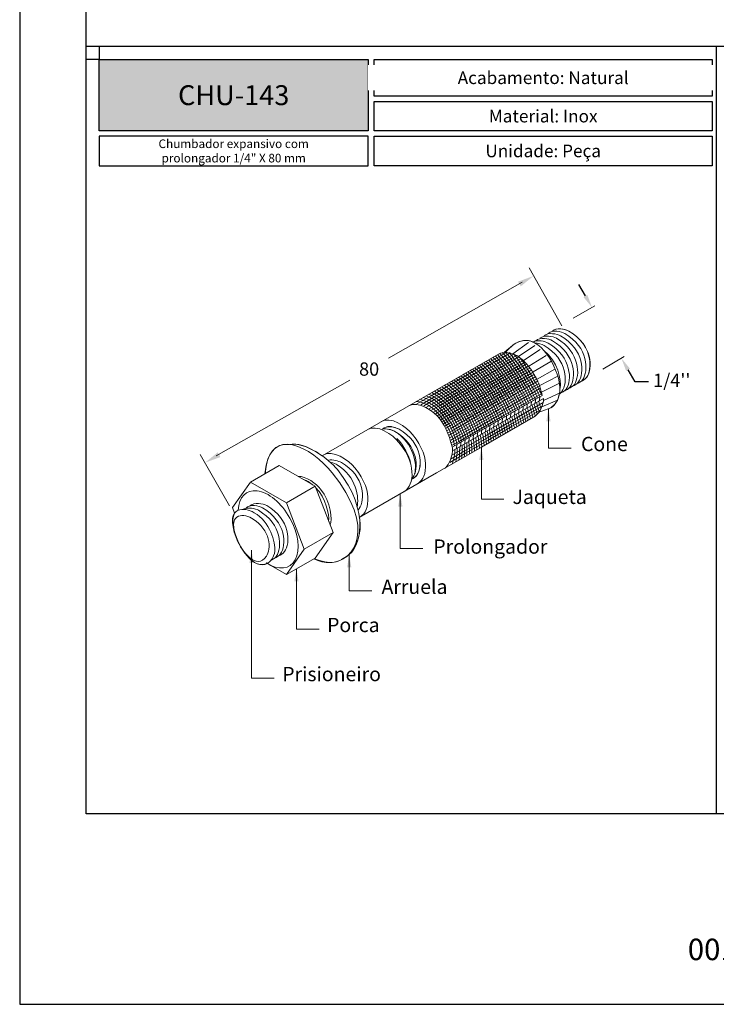
# Model space of a CAD drawing. Units: millimetres. Extents: x 0 to 11860, y 0 to 594.
# Drawn here: x 440 to 650, y 0 to 297 of the extents above; entities that cross this region are included whole.
import ezdxf

# ---------------------------------------------------------------- set-up
doc = ezdxf.new("R2010")
doc.units = ezdxf.units.MM
doc.header["$PDMODE"] = 98
doc.layers.add('COMPONENTES', color=7, linetype='Continuous', lineweight=0)
doc.layers.add('Layer 1', color=7, linetype='Continuous')
doc.layers.add('Layout', color=9, linetype='Continuous')
doc.layers.add('Layout 2 - Gride', color=253, linetype='Continuous', plot=False)
doc.styles.add('PDF Arial', font='arial.ttf')
doc.styles.add('PDF Arial Bold', font='txt')
doc.styles.add('Perfil-01', font='TitilliumWeb-Light.ttf')
doc.dimstyles.new('New_Cota-Perfil 1-2', dxfattribs={"dimtxt": 1.8, "dimasz": 2, "dimexe": 1, "dimexo": 1, "dimgap": 1, "dimtad": 0, "dimtih": 1, "dimtoh": 1, "dimzin": 11, "dimdsep": 46, "dimtxsty": 'Perfil-01', "dimcen": 0.09, "dimadec": 1, "dimazin": 3, "dimtfac": 1, "dimtdec": 1, "dimtofl": 0, "dimtmove": 0, "dimatfit": 1, "dimfxl": 1, "dimfrac": 2, "dimtzin": 11, "dimlwd": -1, "dimlwe": 0, "dimarcsym": 0})

# ---------------------------------------------------------------- blocks, each defined once
blk = doc.blocks.new('*D7')
at = {"color": 0}
for p, q in [((610.54, 213.67), (608.54, 217.13)), ((625.52, 187.72), (623.39, 191.41)), ((629.52, 187.72), (625.52, 187.72))]:
    blk.add_line(p, q, dxfattribs=at)
at = {"color": 0, "lineweight": 0}
for p, q in [((606.9, 206.95), (613.41, 210.7)), ((615.75, 191.62), (622.26, 195.38))]:
    blk.add_line(p, q, dxfattribs=at)
at = {"color": 0}
for points in [[(609.96, 213.33), (611.12, 214), (612.54, 210.2)], [(623.97, 191.75), (622.81, 191.08), (621.39, 194.88)]]:
    blk.add_solid(points, dxfattribs=at)
at = {"layer": 'DEFPOINTS', "color": 0}
for p in [(606.04, 206.45), (621.39, 194.88), (614.89, 191.12)]:
    blk.add_point(p, dxfattribs=at)
at = {"color": 0, "insert": (636.59, 187.72), "char_height": 4, "attachment_point": 5, "style": 'Perfil-01'}
blk.add_mtext("1/4''", dxfattribs=at)

msp = doc.modelspace()

# ---------------------------------------------------------------- hatches: boundary and pattern name
at = {"layer": 'COMPONENTES'}
for points in [[(586.835, 197.283, 0.4122483), (586.818, 197.3, 0.4122483), (586.801, 197.283), (586.801, 197.283, 0.4179603), (586.818, 197.266), (586.818, 197.266, 0.4179603)], [(597.439, 178.917, 0.4105943), (597.422, 178.934), (597.422, 178.934, 0.4113446), (597.405, 178.917), (597.405, 178.917, 0.4179603), (597.422, 178.9), (597.422, 178.9, 0.4172221)], [(579.199, 168.076, 0.4129956), (579.182, 168.093), (579.182, 168.093, 0.4129956), (579.165, 168.076), (579.165, 168.076, 0.4122483), (579.182, 168.059), (579.182, 168.059, 0.4122483)], [(572.434, 164.17, 0.4129956), (572.417, 164.187, 0.4122483), (572.4, 164.17, 0.4122483), (572.417, 164.153), (572.417, 164.153, 0.4129956)], [(565.668, 160.264, 0.4129956), (565.651, 160.281, 0.4129956), (565.634, 160.264, 0.4129956), (565.651, 160.247, 0.4129956)]]:
    msp.add_hatch(color=256, dxfattribs=at).paths.add_polyline_path(points)
at = {"layer": 'Layer 1', "true_color": 0x94ad49}
h = msp.add_hatch(color=55, dxfattribs=at)
h.dxf.hatch_style = 1
h.paths.add_polyline_path([(464, 263.465), (464, 285), (545.028, 285), (545.028, 263.465)])

# ---------------------------------------------------------------- linework, layer by layer
at = {"layer": 'COMPONENTES'}
for points in [[(603.425, 204.699), (593.541, 222.109)], [(591.482, 217.811), (551.191, 194.938)], [(588.681, 196.247), (593.384, 199.647)], [(584.305, 196.135), (531.19, 165.46)], [(586.812, 196.703), (578.044, 191.64), (571.278, 187.734), (564.512, 183.827), (559.75, 181.078)], [(587.973, 196.489), (578.426, 190.977), (571.66, 187.071), (564.895, 183.165), (560.91, 180.864)], [(588.916, 196.149), (578.809, 190.314), (572.043, 186.408), (565.277, 182.502), (561.853, 180.524)], [(590.359, 195.365), (595.269, 198.769)], [(591.874, 194.199), (596.935, 197.553)], [(589.739, 195.74), (579.192, 189.651), (572.426, 185.745), (565.66, 181.838), (562.676, 180.115)], [(590.48, 195.284), (579.574, 188.988), (572.809, 185.082), (566.043, 181.176), (563.417, 179.66)], [(591.16, 194.793), (579.957, 188.325), (573.191, 184.419), (566.426, 180.513), (564.097, 179.168)], [(591.858, 194.313), (580.34, 187.663), (573.574, 183.756), (566.808, 179.85), (564.727, 178.648)], [(592.378, 193.729), (580.723, 186.999), (573.957, 183.093), (567.191, 179.187), (565.315, 178.104)], [(592.928, 193.163), (581.105, 186.337), (574.34, 182.43), (567.574, 178.524), (565.865, 177.538)], [(593.531, 192.475), (598.736, 195.727)], [(594.809, 190.73), (600.114, 193.866)], [(593.445, 192.577), (581.488, 185.674), (574.722, 181.768), (567.957, 177.861), (566.382, 176.952)], [(593.932, 191.974), (581.871, 185.011), (575.105, 181.105), (568.339, 177.199), (566.869, 176.349)], [(594.388, 191.354), (582.254, 184.348), (575.488, 180.442), (568.722, 176.536), (567.326, 175.729)], [(594.817, 190.718), (582.636, 183.685), (575.87, 179.779), (569.105, 175.872), (567.754, 175.093)], [(595.988, 188.617), (601.374, 191.603)], [(539.489, 188.296), (499.197, 165.423)], [(595.219, 190.066), (583.019, 183.022), (576.253, 179.116), (569.487, 175.21), (568.156, 174.441)], [(595.594, 189.398), (583.402, 182.359), (576.636, 178.453), (569.87, 174.547), (568.53, 173.773)], [(595.941, 188.715), (583.784, 181.697), (577.019, 177.79), (570.253, 173.884), (568.878, 173.09)], [(596.261, 188.016), (584.167, 181.033), (577.401, 177.127), (570.636, 173.221), (569.198, 172.391)], [(596.552, 187.3), (584.55, 180.371), (577.784, 176.464), (571.018, 172.558), (569.489, 171.675)], [(572.991, 189.141), (572.991, 189.141)], [(596.778, 186.671), (602.206, 189.514)], [(597.317, 184.647), (602.752, 187.333)], [(596.813, 186.567), (584.933, 179.708), (578.167, 175.801), (571.401, 171.895), (569.75, 170.942)], [(597.042, 185.815), (585.315, 179.045), (578.55, 175.138), (571.784, 171.232), (569.979, 170.19)], [(597.234, 185.042), (585.698, 178.382), (578.932, 174.475), (572.167, 170.569), (570.172, 169.418)], [(597.388, 184.247), (586.081, 177.719), (579.315, 173.813), (572.549, 169.906), (570.325, 168.622)], [(597.891, 182.155), (602.903, 184.455)], [(597.802, 181.482), (587.55, 175.563), (580.785, 171.657), (574.019, 167.75), (570.305, 165.606)], [(570.408, 168.028), (597.47, 183.653)], [(597.432, 180.202), (602.103, 182.241)], [(596.942, 179.217), (588.148, 174.14), (581.382, 170.233), (574.616, 166.327), (569.655, 163.463)], [(597.52, 180.435), (587.765, 174.802), (580.999, 170.896), (574.233, 166.99), (570.068, 164.585)], [(600.086, 179.923), (597.422, 178.917), (596.497, 178.567)], [(599.393, 179.661), (599.393, 167.795)], [(579.182, 168.059), (579.182, 152.341)], [(599.393, 167.795), (606.204, 167.794)], [(503.246, 150.366), (494.451, 165.858)], [(504.794, 148.157), (504.153, 149.809), (509.566, 157.509)], [(529.051, 156.259), (534.464, 142.309)], [(554.739, 153.964), (554.739, 137.501)], [(579.182, 152.341), (585.993, 152.339)], [(525.803, 137.309), (520.391, 129.608), (529.051, 134.608), (534.464, 142.309), (525.803, 137.309), (520.391, 151.259)], [(509.898, 136.971), (509.898, 98.397)], [(554.739, 137.503), (561.55, 137.501)], [(536.964, 134.156), (537.028, 134.192), (538.525, 135.057)], [(539.275, 135.625), (539.287, 135.632)], [(539.287, 135.603), (539.338, 135.632)], [(539.34, 135.632), (539.34, 124.732), (546.151, 124.731)], [(520.391, 129.608), (514.265, 133.146)], [(523.431, 131.364), (523.431, 113.202), (530.242, 113.2)], [(509.898, 98.397), (516.709, 98.396)]]:
    msp.add_lwpolyline(points, dxfattribs=at)
for points in [[(589.52, 199.433, 0.0304597), (589.021, 199.088), (586.818, 197.283), (586.115, 196.708)], [(570.483, 166.903), (597.914, 182.74, -0.2292826), (595.374, 177.425), (579.182, 168.076), (572.417, 164.17), (565.651, 160.264), (542.33, 146.8)], [(591.256, 175.051, 0.0128668), (590.367, 178.383, 0.0375278), (590.542, 179.653)], [(582.177, 169.808, 0.0133111), (581.61, 173.327, 0.0374424), (581.792, 174.601)]]:
    msp.add_lwpolyline(points, format="xyb", dxfattribs=at)
msp.add_lwpolyline([(520.391, 151.259), (529.051, 156.259), (518.226, 162.509), (509.566, 157.509)], close=True, dxfattribs=at)
for centre, radius, start, end in [((555.752, 167.51), 18.973, 60.50087, 63.66232), ((555.059, 166.439), 21.012, 60.27542, 61.88181), ((615.283, 272.221), 99.946, 240.28283, 240.36361), ((556.256, 168.286), 17.284, 60.71045, 65.74415), ((585.776, 182.344), 8.533, 347.85428, 356.46614), ((587.035, 183.067), 8.523, 347.82973, 356.45173), ((408.254, 126.164), 195.547, 15.58898, 16.44455), ((806.784, 240.894), 218.411, 195.66613, 196.30035), ((588.254, 183.79), 8.555, 347.86499, 356.45359), ((579.529, 178.737), 8.53, 347.8341, 356.45286), ((580.731, 179.465), 8.578, 347.86665, 356.43199), ((494.064, 152.079), 100.632, 13.4279, 15.39694), ((583.269, 180.901), 8.54, 347.85815, 356.46318), ((523.034, 158.421), 71.745, 14.0555, 16.80394), ((510.63, 155.371), 85.282, 14.16548, 16.47876), ((584.553, 181.621), 8.506, 347.82139, 356.46282), ((513.76, 155.918), 82.876, 14.47774, 16.85462), ((501.825, 152.84), 95.964, 14.602, 16.65485), ((484.026, 148.2), 115.119, 14.70789, 16.41979), ((497.906, 151.167), 101.707, 15.30013, 17.12641), ((574.501, 175.853), 8.557, 347.8573, 356.44684), ((575.78, 176.571), 8.528, 347.84232, 356.45908), ((505.069, 157.41), 81.917, 10.14958, 12.60794), ((577.024, 177.295), 8.535, 347.83576, 356.44753), ((518.272, 159.259), 69.358, 10.79465, 13.68394), ((507.23, 157.025), 81.386, 11.06976, 13.53134), ((578.262, 178.015), 8.546, 347.86067, 356.45791), ((514.343, 157.992), 74.983, 11.58717, 14.25009), ((511.218, 157.156), 78.974, 11.91025, 14.43486), ((506.492, 156.004), 84.597, 12.18132, 14.53575), ((521.329, 158.61), 70.31, 12.85556, 15.67596), ((522.856, 158.813), 69.539, 13.16682, 16.01359), ((569.507, 172.963), 8.551, 347.86449, 356.45959), ((570.742, 173.687), 8.566, 347.87266, 356.45416), ((512.85, 161.528), 68.305, 6.26564, 9.28406), ((571.992, 174.409), 8.566, 347.87152, 356.45164), ((513.137, 161.055), 68.833, 6.96013, 9.94129), ((518.766, 160.846), 64.802, 8.31624, 11.45295), ((524.883, 161.007), 60.257, 9.57942, 12.92447), ((509.283, 158.45), 76.827, 9.73454, 12.36119), ((564.516, 170.077), 8.541, 347.84942, 356.45473), ((565.746, 170.801), 8.562, 347.85928, 356.44212), ((567.009, 171.521), 8.549, 347.85639, 356.45347), ((568.266, 172.241), 8.542, 347.85881, 356.4616), ((523.53, 163.832), 55.18, 4.04769, 7.83588), ((526.112, 163.495), 53.392, 5.00019, 8.8852), ((519.761, 162.595), 60.56, 5.65878, 9.07342), ((563.232, 169.358), 8.575, 347.87565, 356.44568)]:
    msp.add_arc(centre, radius, start, end, dxfattribs=at)
for points in [[(589.52, 199.433), (595.937, 203.138), (601.495, 193.513), (602.669, 187.774)], [(596.845, 200.89), (598.09, 202.09), (600.789, 201.491), (601.827, 200.891)], [(598.095, 201.611), (599.34, 202.811), (602.039, 202.213), (603.077, 201.613)], [(599.345, 202.333), (600.59, 203.533), (603.289, 202.934), (604.327, 202.335)], [(600.595, 203.054), (601.84, 204.255), (604.539, 203.656), (605.577, 203.057)], [(605.567, 203.053), (603.982, 203.748), (601.808, 204.168), (600.595, 203.054)], [(604.327, 202.335), (611.514, 198.185), (611.514, 190.998), (609.717, 188.442)], [(611.888, 194.128), (611.246, 198.035), (609.158, 201.023), (605.567, 203.053)], [(605.577, 203.057), (612.765, 198.907), (612.765, 191.72), (610.968, 189.163)], [(589.52, 199.433), (588.401, 198.833), (586.899, 196.918), (586.115, 196.708)], [(594.731, 199.74), (594.001, 200.284), (591.808, 200.659), (589.52, 199.433)], [(594.743, 199.745), (596.095, 200.531), (598.389, 199.99), (599.327, 199.448)], [(595.18, 199.51), (596.267, 199.475), (597.529, 199.043), (598.076, 198.727)], [(595.595, 200.167), (596.84, 201.368), (599.538, 200.769), (600.577, 200.17)], [(599.327, 199.448), (606.514, 195.298), (606.514, 188.111), (604.717, 185.555)], [(600.577, 200.17), (607.764, 196.02), (607.764, 188.833), (605.967, 186.276)], [(601.827, 200.891), (609.014, 196.742), (609.014, 189.555), (607.217, 186.999)], [(603.077, 201.613), (610.264, 197.464), (610.264, 190.276), (608.468, 187.72)], [(584.305, 196.135), (585.818, 197.09), (588.766, 196.303), (589.861, 195.671)], [(584.7, 196.351), (588.713, 192.072), (593.002, 184.465), (594.144, 181.732)], [(585.489, 196.619), (589.432, 192.348), (593.673, 184.814), (594.808, 182.115)], [(586.427, 196.718), (590.232, 192.494), (594.359, 185.126), (595.471, 182.498)], [(587.551, 196.594), (591.134, 192.472), (595.065, 185.391), (596.135, 182.881)], [(588.929, 196.143), (592.179, 192.212), (595.8, 185.592), (596.798, 183.264)], [(597.963, 197.246), (602.149, 194.043), (603.398, 188.221), (602.922, 185.841)], [(598.076, 198.727), (605.264, 194.577), (605.264, 187.389), (603.467, 184.833)], [(579.251, 193.221), (583.453, 189.107), (587.732, 181.456), (588.821, 178.659)], [(579.935, 193.616), (584.11, 189.476), (588.391, 181.831), (589.488, 179.044)], [(580.617, 194.01), (584.767, 189.847), (589.05, 182.207), (590.154, 179.428)], [(581.299, 194.403), (585.424, 190.218), (589.709, 182.584), (590.82, 179.813)], [(581.979, 194.796), (586.081, 190.589), (590.367, 182.96), (591.485, 180.197)], [(582.658, 195.188), (586.738, 190.961), (591.026, 183.337), (592.15, 180.581)], [(583.337, 195.58), (587.395, 191.333), (591.685, 183.713), (592.815, 180.965)], [(584.014, 195.97), (588.051, 191.706), (592.343, 184.09), (593.479, 181.348)], [(589.861, 195.671), (594.308, 193.103), (597.157, 186.375), (597.47, 183.653)], [(590.708, 195.127), (593.45, 191.553), (596.581, 185.686), (597.461, 183.647)], [(609.309, 187.963), (610.858, 188.564), (612.073, 189.872), (611.888, 194.128)], [(574.419, 190.431), (578.849, 186.548), (583.115, 178.84), (584.141, 175.957)], [(575.115, 190.833), (579.507, 186.91), (583.775, 179.212), (584.811, 176.344)], [(575.809, 191.234), (580.166, 187.273), (584.435, 179.584), (585.481, 176.73)], [(576.501, 191.633), (580.823, 187.638), (585.095, 179.958), (586.15, 177.117)], [(577.191, 192.032), (581.48, 188.003), (585.754, 180.331), (586.819, 177.503)], [(577.879, 192.429), (582.138, 188.37), (586.413, 180.706), (587.486, 177.888)], [(578.566, 192.825), (582.796, 188.738), (587.073, 181.081), (588.154, 178.274)], [(568.729, 187.146), (573.572, 183.752), (577.828, 175.913), (578.745, 172.842)], [(569.456, 187.566), (574.233, 184.087), (578.49, 176.271), (579.424, 173.233)], [(570.178, 187.982), (574.894, 184.428), (579.151, 176.633), (580.101, 173.624)], [(570.894, 188.396), (575.555, 184.774), (579.813, 176.997), (580.777, 174.014)], [(571.606, 188.807), (576.214, 185.123), (580.473, 177.363), (581.451, 174.404)], [(572.315, 189.216), (576.873, 185.475), (581.134, 177.73), (582.125, 174.793)], [(573.019, 189.623), (577.532, 185.831), (581.795, 178.099), (582.798, 175.181)], [(573.72, 190.028), (578.191, 186.188), (582.455, 178.469), (583.47, 175.569)], [(602.669, 187.774), (603.539, 183.518), (601.383, 180.412), (600.086, 179.923)], [(608.468, 187.72), (608.042, 187.115), (607.149, 186.617), (606.809, 186.519)], [(609.717, 188.442), (609.292, 187.837), (608.399, 187.338), (608.059, 187.241)], [(610.968, 189.163), (610.542, 188.559), (609.649, 188.06), (609.309, 187.963)], [(565.477, 184.686), (570.498, 181.787), (574.554, 174.025), (575.327, 170.868)], [(565.86, 185.349), (570.974, 182.396), (575.186, 174.483), (576.014, 171.265)], [(566.501, 185.859), (571.58, 182.794), (575.84, 174.861), (576.7, 171.661)], [(567.253, 186.293), (572.246, 183.103), (576.503, 175.206), (577.384, 172.055)], [(567.995, 186.722), (572.909, 183.423), (577.166, 175.557), (578.065, 172.449)], [(600.076, 179.919), (601.369, 180.85), (602.426, 182.059), (602.708, 184.173)], [(603.467, 184.833), (603.294, 184.587), (602.987, 184.283), (602.878, 184.193)], [(604.717, 185.555), (604.292, 184.95), (603.399, 184.451), (603.058, 184.354)], [(605.967, 186.276), (605.542, 185.672), (604.649, 185.173), (604.309, 185.076)], [(607.217, 186.999), (606.792, 186.393), (605.899, 185.895), (605.559, 185.797)], [(557.366, 180.586), (560.146, 182.188), (564.94, 178.755), (566.641, 176.638)], [(559.565, 181.855), (560.726, 181.812), (562.556, 181.07), (563.181, 180.709)], [(560.672, 182.494), (561.625, 182.308), (563.077, 181.653), (563.564, 181.372)], [(561.629, 183.047), (562.402, 182.817), (563.56, 182.257), (563.947, 182.035)], [(562.514, 183.558), (563.122, 183.332), (564.028, 182.871), (564.329, 182.697)], [(563.564, 181.372), (568.154, 178.721), (571.375, 171.701), (571.838, 168.854)], [(563.947, 182.035), (568.616, 179.338), (572.013, 172.171), (572.544, 169.261)], [(564.329, 182.697), (569.083, 179.953), (572.65, 172.638), (573.245, 169.666)], [(564.712, 183.36), (569.552, 180.566), (573.285, 173.102), (573.942, 170.069)], [(565.095, 184.023), (570.024, 181.177), (573.92, 173.564), (574.636, 170.469)], [(563.181, 180.709), (567.696, 178.102), (570.735, 171.228), (571.126, 168.442)], [(513.929, 160.028), (515.296, 175.325), (528.101, 167.893), (534.162, 160.353)], [(544.758, 173.264), (547.533, 175.257), (552.533, 171.76), (554.338, 169.513)], [(548.863, 175.673), (551.638, 177.666), (556.638, 174.169), (558.444, 171.923)], [(548.863, 175.673), (551.638, 177.666), (556.638, 174.169), (558.444, 171.923)], [(566.641, 176.638), (568.417, 174.43), (570.04, 169.794), (570.408, 168.028)], [(549.377, 173.501), (550.622, 174.701), (553.321, 174.102), (554.359, 173.503)], [(549.377, 173.501), (550.483, 173.819), (552.418, 173.18), (553.109, 172.781)], [(550.557, 174.202), (551.677, 174.553), (553.652, 173.911), (554.359, 173.503)], [(551.242, 173.528), (551.85, 173.398), (552.79, 172.965), (553.109, 172.782)], [(553.109, 172.782), (558.764, 169.516), (559.895, 162.634), (559.047, 160.01)], [(553.109, 172.781), (560.296, 168.632), (560.296, 161.444), (558.499, 158.888)], [(554.359, 173.503), (561.546, 169.353), (561.547, 162.166), (559.75, 159.61)], [(554.359, 173.503), (561.546, 169.353), (561.546, 162.166), (559.749, 159.61)], [(582.855, 174.046), (583.251, 172.517), (583.546, 171.002), (583.595, 170.627)], [(521.311, 168.856), (516.843, 169.425), (514.518, 166.276), (513.991, 160.008)], [(521.337, 168.89), (526.281, 169.657), (533.146, 164.575), (535.786, 161.291)], [(553.706, 170.67), (555.79, 168.719), (557.479, 164.963), (557.803, 163.573)], [(554.338, 169.513), (560.478, 161.875), (558.256, 155.664), (555.609, 154.469)], [(558.444, 171.923), (564.583, 164.284), (562.361, 158.074), (559.715, 156.878)], [(558.444, 171.923), (564.583, 164.284), (562.361, 158.074), (559.715, 156.878)], [(574.746, 169.364), (574.861, 167.627), (574.851, 165.959), (574.817, 165.559)], [(575.366, 169.723), (575.558, 168.054), (575.61, 166.41), (575.588, 166.005)], [(576.127, 170.161), (576.294, 168.448), (576.357, 166.825), (576.347, 166.443)], [(576.77, 170.533), (576.99, 168.861), (577.097, 167.258), (577.096, 166.875)], [(577.51, 170.96), (577.715, 169.252), (577.831, 167.668), (577.838, 167.303)], [(531.19, 165.46), (526.252, 168.844), (523.511, 169.221), (521.311, 168.856)], [(531.475, 165.613), (534.25, 167.606), (539.25, 164.109), (541.056, 161.863)], [(570.483, 166.903), (570.228, 164.192), (568.856, 162.118), (568.234, 161.759)], [(571.177, 167.304), (571.094, 165.277), (570.613, 163.425), (570.394, 163.006)], [(570.408, 168.028), (570.449, 167.831), (570.478, 167.179), (570.483, 166.903)], [(571.92, 167.733), (571.877, 165.781), (571.586, 164.012), (571.452, 163.617)], [(572.662, 168.161), (572.654, 166.273), (572.461, 164.539), (572.366, 164.145)], [(573.394, 168.583), (573.41, 166.733), (573.283, 165.026), (573.216, 164.635)], [(574.039, 168.956), (574.13, 167.186), (574.077, 165.503), (574.028, 165.104)], [(533.169, 164.142), (534.289, 164.493), (536.264, 163.852), (536.971, 163.443)], [(533.854, 163.469), (534.461, 163.339), (535.402, 162.906), (535.721, 162.722)], [(536.971, 163.443), (544.158, 159.294), (544.158, 152.107), (542.362, 149.55)], [(535.721, 162.722), (541.376, 159.457), (542.507, 152.575), (541.659, 149.95)], [(535.786, 161.291), (545.965, 148.628), (542.745, 137.495), (538.59, 135.095)], [(541.056, 161.863), (547.196, 154.225), (544.973, 148.014), (542.327, 146.818)], [(523.924, 159.219), (526.162, 159.524), (529.559, 156.842), (530.698, 155.425)], [(523.924, 159.219), (526.162, 159.524), (529.559, 156.842), (530.698, 155.425)], [(525.479, 158.321), (525.968, 158.178), (526.718, 157.815), (526.97, 157.67)], [(526.97, 157.67), (527.475, 157.378), (528.217, 156.81), (528.462, 156.599)], [(534.162, 160.353), (547.693, 143.52), (540.928, 133.895), (534.162, 133.291)], [(559.749, 159.61), (559.324, 159.005), (558.431, 158.507), (558.09, 158.409)], [(558.499, 158.888), (558.375, 158.712), (558.165, 158.48), (558.091, 158.409)], [(559.75, 159.61), (559.611, 159.413), (559.373, 159.158), (559.288, 159.081)], [(511.544, 154.909), (508.245, 155.297), (506.034, 152.98), (505.854, 149.023)], [(521.472, 146.64), (518.926, 151.226), (514.991, 154.504), (511.544, 154.909)], [(529.181, 155.925), (532.345, 152.711), (533.385, 147.558), (533.115, 145.785)], [(529.181, 155.925), (532.345, 152.711), (533.385, 147.558), (533.115, 145.785)], [(530.698, 155.425), (533.899, 151.443), (534.233, 146.174), (533.6, 144.534)], [(530.698, 155.425), (533.899, 151.443), (534.233, 146.174), (533.6, 144.534)], [(509.389, 150.318), (510.634, 151.518), (513.431, 151.052), (514.469, 150.452)], [(505.329, 140.618), (503.307, 145.83), (504.129, 148.262), (505.876, 149.022)], [(505.876, 149.022), (507.233, 149.613), (509.148, 149.195), (510.719, 148.287)], [(507.392, 149.309), (508.744, 150.09), (511.033, 149.549), (511.969, 149.009)], [(508.13, 149.594), (509.375, 150.961), (512.181, 150.396), (513.219, 149.731)], [(511.969, 149.009), (519.157, 144.859), (519.157, 137.672), (517.36, 135.116)], [(513.219, 149.731), (520.407, 145.581), (520.407, 138.394), (518.61, 135.838)], [(514.469, 150.452), (521.657, 146.303), (521.657, 139.115), (519.86, 136.559)], [(542.362, 149.55), (542.223, 149.353), (541.984, 149.099), (541.9, 149.021)], [(504.786, 148.178), (502.361, 143.936), (508.842, 130.233), (514.6, 132.952)], [(505.467, 140.276), (502.498, 147.927), (506.951, 148.325), (509.92, 146.611)], [(509.92, 146.611), (515.857, 143.183), (515.858, 137.246), (514.373, 135.134)], [(510.719, 148.287), (515.383, 145.594), (517.173, 139.212), (516.901, 136.694)], [(523.089, 134.114), (524.66, 137.089), (524.019, 142.054), (521.472, 146.64)], [(538.59, 135.095), (541.685, 137.983), (543.233, 141.75), (542.424, 146.854)], [(516.11, 134.394), (512.516, 129.281), (507.126, 135.987), (505.329, 140.618)], [(514.373, 135.134), (511.405, 130.911), (506.952, 136.45), (505.467, 140.276)], [(516.901, 136.694), (516.802, 135.77), (516.324, 134.698), (516.11, 134.394)], [(514.353, 133.151), (518.056, 130.757), (521.519, 131.139), (523.089, 134.114)], [(517.36, 135.116), (516.935, 134.511), (516.042, 134.013), (515.701, 133.915)], [(518.61, 135.838), (518.185, 135.232), (517.291, 134.734), (516.951, 134.636)], [(519.86, 136.559), (519.435, 135.954), (518.542, 135.456), (518.201, 135.358)], [(528.717, 134.415), (531.91, 132.843), (535.174, 132.578), (538.59, 135.095)], [(534.162, 133.291), (532.473, 133.14), (529.687, 133.965), (528.717, 134.415)]]:
    msp.add_open_spline(points, degree=3, dxfattribs=at)
for points in [[(594.91, 219.698), (590.255, 217.992), (591.06, 216.575)], [(599.393, 179.661), (598.755, 175.834), (600.031, 175.834)], [(495.862, 163.374), (500.517, 165.08), (499.712, 166.497)], [(579.182, 168.059), (578.544, 164.232), (579.82, 164.232)], [(554.739, 153.964), (554.101, 150.137), (555.377, 150.137)], [(509.898, 136.971), (509.26, 133.144), (510.535, 133.144)], [(539.34, 135.632), (538.702, 131.805), (539.978, 131.805)], [(523.431, 131.364), (522.793, 127.537), (524.069, 127.537)]]:
    msp.add_solid(points, dxfattribs=at)
at = {"layer": 'Layer 1', "color": 55, "true_color": 0x94ad49}
msp.add_line((460, 289), (840, 289), dxfattribs=at)
for points in [[(464, 285), (545.028, 285), (545.028, 263.465), (464, 263.465)], [(546.874, 285), (648.747, 285), (648.747, 273.967), (546.874, 273.967)], [(546.874, 272.367), (648.747, 272.367), (648.747, 263.465), (546.874, 263.465)], [(464, 252.963), (545.028, 252.963), (545.028, 261.865), (464, 261.865)], [(546.874, 261.865), (648.747, 261.865), (648.747, 252.963), (546.874, 252.963)]]:
    msp.add_lwpolyline(points, close=True, dxfattribs=at)
at = {"layer": 'Layout 2 - Gride'}
msp.add_lwpolyline([(464, 285), (460, 285), (460, 289), (464, 289)], close=True, dxfattribs=at)
msp.add_lwpolyline([(464, 285), (460, 285), (460, 289), (464, 289)], close=True, dxfattribs=at)

# ---------------------------------------------------------------- texts
at = {"color": 7, "true_color": 0xffffff, "insert": (504.514, 274.232), "char_height": 6, "width": 81.02784, "attachment_point": 5, "style": 'PDF Arial Bold'}
msp.add_mtext('{\\fTitillium Web|b1|i0|c0|p2;\\C7;\\c16777215;CHU-143}', dxfattribs=at)
at = {"insert": (631.517, 19.799), "char_height": 6.48, "width": 34.51368, "attachment_point": 1, "style": 'Perfil-01'}
msp.add_mtext('\\pxqc;001', dxfattribs=at)
at = {"layer": 'COMPONENTES', "style": 'PDF Arial'}
for s, insert, char_height, attachment_point in [('{\\fTitillium Web|b0|i0|c0|p2;80}', (545.34, 191.617), 4, 5), ('Cone ', (609.217, 165.523), 4.2955, 7), ('Jaqueta ', (588.561, 149.576), 4.2955, 7), ('Prolongador ', (564.699, 134.586), 4.29547, 7), ('Arruela ', (549.082, 122.46), 4.2955, 7), ('Porca ', (532.675, 110.93), 4.2955, 7), ('Prisioneiro ', (519.141, 96.125), 4.29547, 7)]:
    msp.add_mtext(s, dxfattribs=dict(at, insert=insert, char_height=char_height, attachment_point=attachment_point))
at = {"layer": 'Layer 1', "color": 55, "true_color": 0x94ad49, "attachment_point": 5}
for s, insert, char_height, width, style in [('\\pxqc;{\\fTitillium Web|b1|i0|c0|p2;Acabamento: \\fTitillium Web|b0|i0|c0|p2;Natural}', (597.81, 279.484), 3.8, 101.87293, 'Perfil-01'), ('\\pxqc;{\\fTitillium Web|b1|i0|c0|p2;Material: \\fTitillium Web|b0|i0|c0|p2;Inox}', (597.81, 267.916), 3.8, 101.87293, 'Perfil-01'), ('\\pxqc;{\\fTitillium Web|b0|i0|c0|p2;Chumbador expansivo com\\Pprolongador 1/4" X 80 mm}', (504.514, 257.414), 2.6, 81.02784, 'PDF Arial'), ('\\pxqc;{\\fTitillium Web|b1|i0|c0|p2;Unidade: }Peça', (597.81, 257.414), 3.8, 101.87293, 'Perfil-01')]:
    msp.add_mtext(s, dxfattribs=dict(at, insert=insert, char_height=char_height, width=width, style=style))

# ---------------------------------------------------------------- dimensions: what is measured, and where the dimension line sits
dim = msp.add_linear_dim(base=(621.39, 194.878), p1=(606.037, 206.445), p2=(614.887, 191.122), angle=300.0088, text="1/4''", dimstyle='New_Cota-Perfil 1-2', override={"dimtxt": 4, "dimasz": 4, "dimgap": 2, "dimtxsty": 'Perfil-01'})
dim.commit()
dim.dimension.update_dxf_attribs({"geometry": '*D7', "text_midpoint": (636.595, 187.721), "dimtype": 161})

# ---------------------------------------------------------------- next in the draw order: texts
at = {"layer": 'Layer 1', "color": 55, "true_color": 0x94ad49, "insert": (597.81, 279.484), "char_height": 3.8, "width": 101.87293, "attachment_point": 5, "style": 'Perfil-01', "bg_fill": 2}
msp.add_mtext('\\pxqc;{\\fTitillium Web|b1|i0|c0|p2;Acabamento: \\fTitillium Web|b0|i0|c0|p2;Natural}', dxfattribs=at)

# ---------------------------------------------------------------- next in the draw order: linework, layer by layer
at = {"layer": 'Layer 1', "color": 55, "true_color": 0x94ad49}
msp.add_line((650, 289), (650, 57.483), dxfattribs=at)
at = {"layer": 'Layout', "flags": 128}
msp.add_lwpolyline([(440, 0), (860, 0), (860, 594), (440, 594), (440, 0)], dxfattribs=at)
at = {"layer": 'Layout 2 - Gride'}
msp.add_lwpolyline([(460, 520.517), (840, 520.517), (840, 57.483), (460, 57.483)], close=True, dxfattribs=at)

doc.saveas('drawing.dxf')
